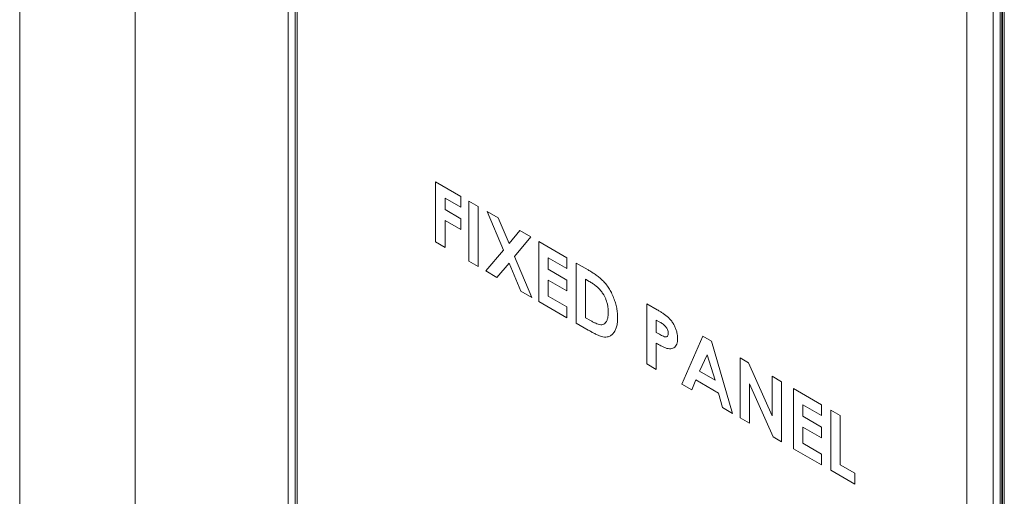
# Model space of a CAD drawing. Units: inches. Extents: x 0.3 to 16.7, y 0.2 to 10.7.
# Drawn here: x 11.3 to 13.2, y 5.4 to 6.3 of the extents above; entities that cross this region are included whole.
import ezdxf

# ---------------------------------------------------------------- set-up
doc = ezdxf.new("R2010")
doc.units = ezdxf.units.IN
doc.header["$MEASUREMENT"] = 0

msp = doc.modelspace()

# ---------------------------------------------------------------- linework, layer by layer
at = {"color": 7, "linetype": 'Continuous', "lineweight": 0}
for p, q in [((11.3405, 3.1713), (11.3405, 7.9685)), ((11.5615, 3.0437), (11.5615, 7.8409)), ((11.8538, 7.7236), (11.8538, 3.2112)), ((11.8677, 7.7156), (11.8677, 3.2192)), ((11.8712, 3.2212), (11.8712, 7.7136)), ((13.2203, 2.4223), (13.2203, 6.9348)), ((13.2238, 6.9368), (13.2238, 2.4203)), ((13.1524, 6.6762), (13.1524, 3.9622)), ((13.2025, 6.6472), (13.2025, 2.5462)), ((13.2156, 6.6397), (13.2156, 2.5452)), ((13.2191, 2.5464), (13.2191, 6.6377)), ((12.1361, 5.853), (12.1361, 5.9679)), ((12.1361, 5.9679), (12.1845, 5.9399)), ((12.1845, 5.9193), (12.154, 5.9369)), ((12.154, 5.9369), (12.154, 5.9149)), ((12.1845, 5.9399), (12.1845, 5.9193)), ((12.154, 5.9149), (12.1845, 5.8972)), ((12.1998, 5.8162), (12.1998, 5.9311)), ((12.1998, 5.9311), (12.2177, 5.9208)), ((12.2177, 5.9208), (12.2177, 5.8059)), ((12.1845, 5.8972), (12.1845, 5.8766)), ((12.2346, 5.911), (12.2556, 5.8989)), ((12.2659, 5.8374), (12.2346, 5.911)), ((12.2556, 5.8989), (12.2764, 5.85)), ((12.1845, 5.8766), (12.154, 5.8942)), ((12.154, 5.8942), (12.154, 5.8427)), ((12.2764, 5.85), (12.2972, 5.8749)), ((12.3182, 5.8627), (12.2869, 5.8253)), ((12.2972, 5.8749), (12.3182, 5.8627)), ((12.154, 5.8427), (12.1361, 5.853)), ((12.3337, 5.739), (12.3337, 5.8538)), ((12.3337, 5.8538), (12.3872, 5.8229)), ((12.2324, 5.7975), (12.2659, 5.8374)), ((12.2869, 5.8253), (12.3203, 5.7467)), ((12.3872, 5.8023), (12.3516, 5.8229)), ((12.3516, 5.8229), (12.3516, 5.8008)), ((12.3872, 5.8229), (12.3872, 5.8023)), ((12.2177, 5.8059), (12.1998, 5.8162)), ((12.2764, 5.8127), (12.2534, 5.7853)), ((12.2993, 5.7588), (12.2764, 5.8127)), ((12.3516, 5.8008), (12.3872, 5.7802)), ((12.4051, 5.6977), (12.4051, 5.8126)), ((12.4051, 5.8126), (12.4276, 5.7996)), ((12.2534, 5.7853), (12.2324, 5.7975)), ((12.3872, 5.7596), (12.3516, 5.7802)), ((12.3516, 5.7802), (12.3516, 5.7493)), ((12.3872, 5.7802), (12.3872, 5.7596)), ((12.4298, 5.7777), (12.4229, 5.7817)), ((12.4229, 5.7817), (12.4229, 5.708)), ((12.3203, 5.7467), (12.2993, 5.7588)), ((12.3516, 5.7493), (12.3872, 5.7287)), ((12.3872, 5.708), (12.3337, 5.739)), ((12.3872, 5.7287), (12.3872, 5.708)), ((12.5402, 5.6197), (12.5402, 5.7346)), ((12.5402, 5.7346), (12.5601, 5.7231)), ((12.4229, 5.708), (12.4323, 5.7027)), ((12.4279, 5.6846), (12.4051, 5.6977)), ((12.5637, 5.7004), (12.5581, 5.7036)), ((12.5581, 5.7036), (12.5581, 5.6801)), ((12.5581, 5.6801), (12.5644, 5.6764)), ((12.6072, 5.5811), (12.6473, 5.6727)), ((12.6473, 5.6727), (12.6639, 5.6632)), ((12.5581, 5.6595), (12.5581, 5.6094)), ((12.6639, 5.6632), (12.704, 5.5252)), ((12.6556, 5.6372), (12.6407, 5.6059)), ((12.6705, 5.5887), (12.6556, 5.6372)), ((12.7187, 5.6315), (12.7348, 5.6222)), ((12.7187, 5.5167), (12.7187, 5.6315)), ((12.5581, 5.6094), (12.5402, 5.6197)), ((12.7348, 5.6222), (12.7799, 5.5206)), ((12.6407, 5.6059), (12.6705, 5.5887)), ((12.7799, 5.5962), (12.7977, 5.5859)), ((12.7799, 5.5206), (12.7799, 5.5962)), ((12.6262, 5.5701), (12.6072, 5.5811)), ((12.6339, 5.5892), (12.6262, 5.5701)), ((12.6773, 5.5642), (12.6339, 5.5892)), ((12.7365, 5.5817), (12.7365, 5.5064)), ((12.7815, 5.4804), (12.7365, 5.5817)), ((12.7977, 5.5859), (12.7977, 5.4711)), ((12.685, 5.5362), (12.6773, 5.5642)), ((12.8207, 5.4578), (12.8207, 5.5726)), ((12.8207, 5.5726), (12.8742, 5.5417)), ((12.8742, 5.5211), (12.8385, 5.5417)), ((12.8385, 5.5417), (12.8385, 5.5197)), ((12.8742, 5.5417), (12.8742, 5.5211)), ((12.704, 5.5252), (12.685, 5.5362)), ((12.8385, 5.5197), (12.8742, 5.499)), ((12.8921, 5.4166), (12.8921, 5.5314)), ((12.8921, 5.5314), (12.9099, 5.5211)), ((12.9099, 5.5211), (12.9099, 5.4269)), ((12.7365, 5.5064), (12.7187, 5.5167)), ((12.8742, 5.4784), (12.8385, 5.499)), ((12.8385, 5.499), (12.8385, 5.4681)), ((12.8742, 5.499), (12.8742, 5.4784)), ((12.7977, 5.4711), (12.7815, 5.4804)), ((12.8385, 5.4681), (12.8742, 5.4475)), ((12.8742, 5.4269), (12.8207, 5.4578)), ((12.8742, 5.4475), (12.8742, 5.4269)), ((12.9099, 5.4269), (12.938, 5.4107)), ((12.938, 5.3901), (12.8921, 5.4166)), ((12.938, 5.4107), (12.938, 5.3901))]:
    msp.add_line(p, q, dxfattribs=at)
for points, knots in [([(12.4276, 5.7996), (12.4299, 5.7982), (12.4346, 5.7955), (12.4416, 5.7908), (12.4485, 5.7857), (12.4553, 5.7798), (12.4617, 5.7728), (12.4674, 5.7648), (12.4725, 5.7558), (12.4767, 5.7463), (12.4802, 5.7363), (12.4826, 5.7265), (12.4839, 5.7169), (12.4841, 5.7109), (12.4841, 5.7079)], [0, 0, 0, 0, 0.080047, 0.160095, 0.240131, 0.320141, 0.400074, 0.48003, 0.560003, 0.647992, 0.735976, 0.823969, 0.911978, 1, 1, 1, 1]), ([(12.4569, 5.7528), (12.4555, 5.755), (12.4527, 5.7592), (12.4477, 5.7646), (12.4421, 5.7695), (12.4361, 5.7739), (12.4319, 5.7764), (12.4298, 5.7777)], [0, 0, 0, 0, 0.186435, 0.373074, 0.559809, 0.7799, 1, 1, 1, 1]), ([(12.4663, 5.7186), (12.4662, 5.7206), (12.4662, 5.7246), (12.4653, 5.7309), (12.4639, 5.737), (12.462, 5.7427), (12.4597, 5.7479), (12.4578, 5.7512), (12.4569, 5.7528)], [0, 0, 0, 0, 0.18668, 0.373367, 0.559994, 0.706627, 0.853351, 1, 1, 1, 1]), ([(12.4841, 5.7079), (12.484, 5.7049), (12.4839, 5.6988), (12.4823, 5.6907), (12.4796, 5.6835), (12.4757, 5.6777), (12.4706, 5.6735), (12.4649, 5.6713), (12.4589, 5.6709), (12.4529, 5.672), (12.4467, 5.6746), (12.4405, 5.6776), (12.4342, 5.681), (12.43, 5.6834), (12.4279, 5.6846)], [0, 0, 0, 0, 0.093349, 0.186701, 0.280036, 0.373343, 0.466634, 0.559933, 0.633245, 0.706539, 0.779887, 0.853256, 0.926629, 1, 1, 1, 1]), ([(12.4323, 5.7027), (12.4339, 5.7017), (12.4372, 5.6999), (12.4422, 5.6974), (12.4471, 5.6955), (12.4519, 5.6944), (12.4561, 5.695), (12.4598, 5.6972), (12.4628, 5.7009), (12.465, 5.7059), (12.4661, 5.7119), (12.4662, 5.7164), (12.4663, 5.7186)], [0, 0, 0, 0, 0.093416, 0.186839, 0.280237, 0.373541, 0.466763, 0.56003, 0.669966, 0.779924, 0.889946, 1, 1, 1, 1]), ([(12.5601, 5.7231), (12.5619, 5.7221), (12.5653, 5.7201), (12.5704, 5.7167), (12.5756, 5.7131), (12.5806, 5.7091), (12.5855, 5.7042), (12.5897, 5.6985), (12.5932, 5.6924), (12.5959, 5.6862), (12.5977, 5.6799), (12.5987, 5.6738), (12.5988, 5.67), (12.5989, 5.6681)], [0, 0, 0, 0, 0.093412, 0.186819, 0.280217, 0.373593, 0.466858, 0.560111, 0.648064, 0.736038, 0.82399, 0.911979, 1, 1, 1, 1]), ([(12.5763, 5.6908), (12.5752, 5.692), (12.573, 5.6943), (12.5687, 5.6974), (12.5656, 5.6993), (12.5637, 5.7004)], [0, 0, 0, 0, 0.279436, 0.55963, 1, 1, 1, 1]), ([(12.581, 5.6784), (12.581, 5.6795), (12.5809, 5.6818), (12.5798, 5.6853), (12.5782, 5.6883), (12.577, 5.69), (12.5763, 5.6908)], [0, 0, 0, 0, 0.2801691, 0.5597572, 0.779867, 1, 1, 1, 1]), ([(12.5644, 5.6764), (12.5656, 5.6757), (12.5681, 5.6743), (12.5718, 5.6725), (12.5751, 5.6713), (12.5778, 5.6716), (12.5797, 5.673), (12.5809, 5.6753), (12.581, 5.6774), (12.581, 5.6784)], [0, 0, 0, 0, 0.1669486, 0.3338707, 0.5004014, 0.6253243, 0.7502115, 0.8750543, 1, 1, 1, 1]), ([(12.5783, 5.6495), (12.5765, 5.6502), (12.5727, 5.6515), (12.5659, 5.655), (12.5611, 5.6578), (12.5581, 5.6595)], [0, 0, 0, 0, 0.279825, 0.559884, 1, 1, 1, 1]), ([(12.5989, 5.6681), (12.5988, 5.6662), (12.5987, 5.6623), (12.5974, 5.6574), (12.5952, 5.6533), (12.592, 5.6505), (12.588, 5.6489), (12.5834, 5.6485), (12.58, 5.6492), (12.5783, 5.6495)], [0, 0, 0, 0, 0.1400463, 0.2800348, 0.4199938, 0.5599896, 0.7066132, 0.8532977, 1, 1, 1, 1])]:
    msp.add_open_spline(points, degree=3, knots=knots, dxfattribs=at)

doc.saveas('drawing.dxf')
